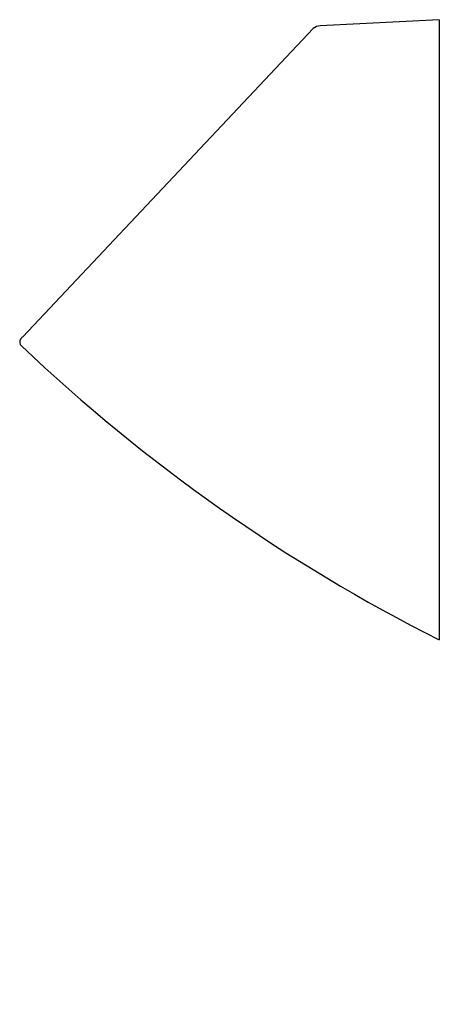
# Model space of a CAD drawing. Units: inches. Extents: x 4633.8 to 4648.7, y 320.5 to 355.3.
import ezdxf

# ---------------------------------------------------------------- set-up
doc = ezdxf.new("R2010")
doc.units = ezdxf.units.IN
doc.header["$LTSCALE"] = 0.64311
doc.header["$MEASUREMENT"] = 0
doc.layers.get('0').update_dxf_attribs({"color": 255, "linetype": 'CONTINUOUS'})
doc.layers.get('Defpoints').update_dxf_attribs({"linetype": 'CONTINUOUS'})
doc.styles.get("Standard").update_dxf_attribs({"font": 'txt', "width": 0.8})

msp = doc.modelspace()

# ---------------------------------------------------------------- linework, layer by layer
for p, q in [((4648.678, 355.306), (4644.47, 355.086)), ((4648.678, 355.306), (4648.678, 333.381)), ((4644.223, 355), (4633.954, 344.1))]:
    msp.add_line(p, q)
for centre, radius, start, end in [((4644.495, 354.62), 0.467, 93.0001, 125.5142), ((4634.031, 343.914), 0.184, 146.1194, 228.5641), ((4635.891, 342.275), 2.662, 136.7055, 139.1368), ((4676.836, 389.077), 62.409, 226.54122, 243.17991)]:
    msp.add_arc(centre, radius, start, end)

# ---------------------------------------------------------------- texts
at = {"layer": 'Defpoints'}
for tag, p, s in [('MODELNUMBER', (4648.678, 320.505), 'K-28081T-Y'), ('TRADENAME', (4648.678, 320.503), ''), ('PRODUCT', (4648.678, 320.502), 'URINAL')]:
    msp.add_attdef(tag, p, s, height=0.001, dxfattribs=at)

doc.saveas('drawing.dxf')
